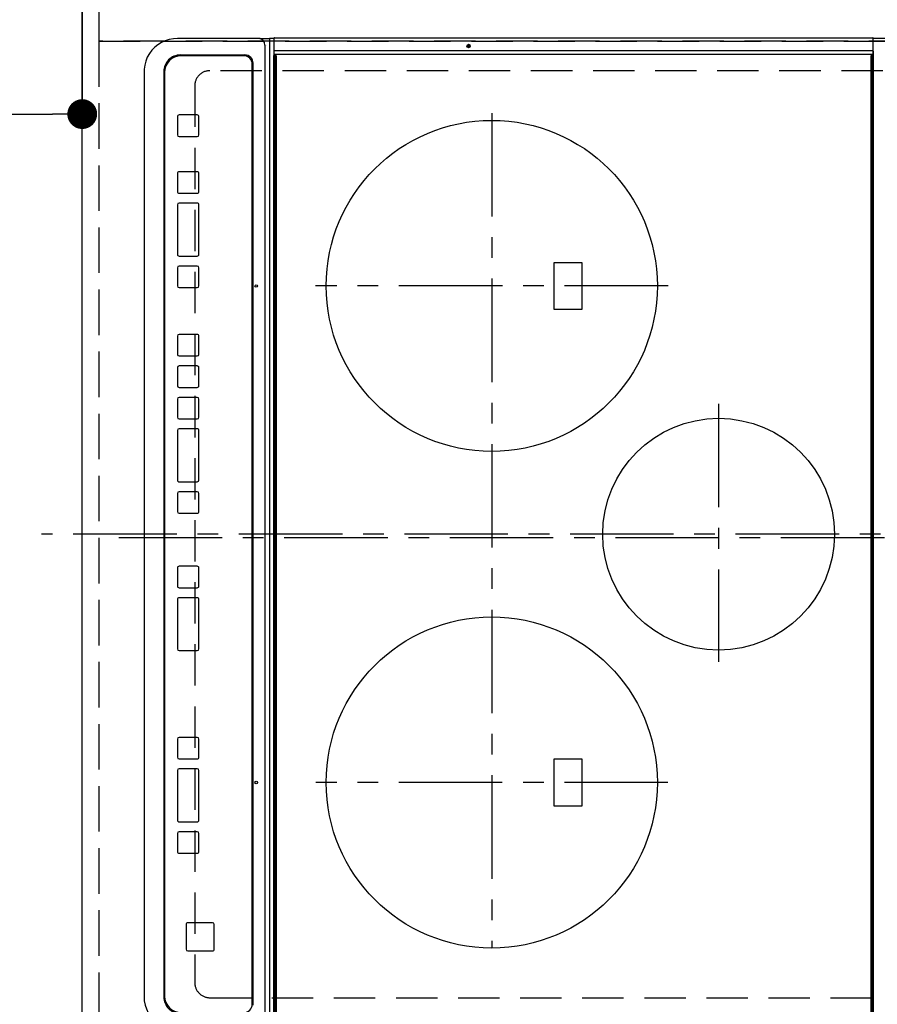
# Model space of a CAD drawing. Extents: x 0 to 26473, y -25 to 8845.
# Drawn here: x 16417 to 16935, y 5880 to 6475 of the extents above; entities that cross this region are included whole.
import ezdxf

# ---------------------------------------------------------------- set-up
doc = ezdxf.new("R2010")
doc.units = 0
doc.header["$LTSCALE"] = 50
doc.header["$MEASUREMENT"] = 0
for name, pattern in [('CENTER', [2, 1.25, -0.25, 0.25, -0.25]), ('DASHED', [0.75, 0.5, -0.25]), ('HIDDEN', [0.375, 0.25, -0.125])]:
    doc.linetypes.add(name, pattern=pattern)
doc.layers.get('0').update_dxf_attribs({"linetype": 'CONTINUOUS'})
doc.layers.get('DEFPOINTS').update_dxf_attribs({"color": 146, "linetype": 'CONTINUOUS'})
for name, color, linetype in [('121-キャビネット（中）', 253, 'HIDDEN'), ('126-甲板', 2, 'CONTINUOUS'), ('150-機器', 8, 'CONTINUOUS'), ('160-文字', 254, 'CONTINUOUS'), ('166-寸法B', 11, 'CONTINUOUS')]:
    doc.layers.add(name, color=color, linetype=linetype)
doc.styles.add('KH001', font='txt')
doc.dimstyles.new('KH1xx030', dxfattribs={"dimscale": 30, "dimtxt": 2, "dimasz": 0.6, "dimexe": 0.3, "dimexo": 1.2, "dimgap": 0.5, "dimtad": 3, "dimdec": 1, "dimdsep": 46, "dimlunit": 6, "dimtxsty": 'KH001', "dimblk": 'DOT', "dimcen": 1, "dimdle": 1, "dimclrd": 256, "dimclre": 256, "dimclrt": 256, "dimadec": 0, "dimazin": 0, "dimtfac": 1, "dimtdec": 1, "dimtix": 1, "dimtmove": 2, "dimatfit": 3, "dimldrblk": 'CLOSEDBLANK', "dimfxl": 1, "dimtolj": 1, "dimtzin": 0, "dimlwd": -1, "dimlwe": -1, "dimarcsym": 0})

# ---------------------------------------------------------------- blocks, each defined once
blk = doc.blocks.new('_Dot')
at = {"color": 0, "linetype": 'ByBlock', "lineweight": -2}
blk.add_line((-0.5, 0), (-1, 0), dxfattribs=at)
at = {"color": 0, "linetype": 'ByBlock', "const_width": 0.5}
blk.add_lwpolyline([(-0.25, 0, 1), (0.25, 0, 1)], format="xyb", close=True, dxfattribs=at)
blk = doc.blocks.new('*D91')
at = {"layer": '166-寸法B', "transparency": 16777216}
for p, q in [((16418.84, 6711.57), (16083.33, 6711.57)), ((16092.33, 5707.57), (16092.33, 6693.57)), ((16418.84, 5689.57), (16083.33, 5689.57))]:
    blk.add_line(p, q, dxfattribs=at)
at = {"layer": 'DEFPOINTS', "color": 0, "transparency": 16777216}
for p in [(16092.33, 6711.57), (16454.84, 6711.57), (16454.84, 5689.57)]:
    blk.add_point(p, dxfattribs=at)
at = {"layer": '166-寸法B', "transparency": 16777216, "xscale": 18, "yscale": 18, "zscale": 18}
for p, rotation in [((16092.33, 6711.57), 90), ((16092.33, 5689.57), 270)]:
    blk.add_blockref('_Dot', p, dxfattribs=dict(at, rotation=rotation))
at = {"layer": '166-寸法B', "transparency": 16777216, "insert": (16018.61, 6160.04), "char_height": 60, "attachment_point": 5, "rotation": 90, "style": 'KH001'}
blk.add_mtext('\\A1;1,022〈ﾜｰｸﾄｯﾌﾟ寸法〉', dxfattribs=at)
blk = doc.blocks.new('_ClosedBlank')
at = {"color": 0, "linetype": 'ByBlock', "lineweight": -2}
for p, q in [((-1, 0.167), (0, 0)), ((-1, 0.167), (-1, -0.167)), ((0, 0), (-1, -0.167))]:
    blk.add_line(p, q, dxfattribs=at)
blk = doc.blocks.new('*D92')
at = {"layer": '166-寸法B', "transparency": 16777216}
for p, q in [((15132.84, 6675.57), (15132.84, 6408.55)), ((16454.84, 6675.57), (16454.84, 6408.55)), ((15150.84, 6417.55), (16436.84, 6417.55))]:
    blk.add_line(p, q, dxfattribs=at)
at = {"layer": 'DEFPOINTS', "color": 0, "transparency": 16777216}
for p in [(15132.84, 6711.57), (16454.84, 6711.57), (16454.84, 6417.55)]:
    blk.add_point(p, dxfattribs=at)
at = {"layer": '166-寸法B', "transparency": 16777216, "xscale": 18, "yscale": 18, "zscale": 18, "rotation": 180}
blk.add_blockref('_Dot', (15132.84, 6417.55), dxfattribs=at)
at = {"layer": '166-寸法B', "transparency": 16777216, "xscale": 18, "yscale": 18, "zscale": 18}
blk.add_blockref('_Dot', (16454.84, 6417.55), dxfattribs=at)
at = {"layer": '166-寸法B', "transparency": 16777216, "insert": (15581.8, 6467.88), "char_height": 60, "attachment_point": 5, "style": 'KH001'}
blk.add_mtext('\\A1;1,322〈ﾜｰｸﾄｯﾌﾟ寸法〉', dxfattribs=at)
blk = doc.blocks.new('HT-F6S_H2')
at = {"layer": '126-甲板', "linetype": 'DASHED'}
for p, q in [((-280, 273.65), (-280, -170.35)), ((280, -170.35), (280, 273.65)), ((-271, -179.35), (271, -179.35))]:
    blk.add_line(p, q, dxfattribs=at)
for centre, start, end in [((-271, -170.35), 180, 270), ((271, -170.35), 270, 0)]:
    blk.add_arc(centre, 9, start, end, dxfattribs=at)
at = {"layer": '150-機器', "color": 161, "linetype": 'CENTER'}
for p, q in [((0, 309.76), (0, -271.88)), ((-78.76, 137), (77.2, 137)), ((-150, 106.45), (-150, -106.45)), ((150, 106.36), (150, -106.36)), ((-254.4, 0), (250, 0))]:
    blk.add_line(p, q, dxfattribs=at)
at = {"layer": '150-機器', "color": 13, "linetype": 'Continuous'}
for p, q in [((-299.5, 276.38), (-299.5, 230.38)), ((-299.9, -131.32), (-299.9, 230.08)), ((-299.9, 230.08), (-297.9, 230.08)), ((-297.9, 230.38), (-299.6, 230.38)), ((-292.17, 230.38), (-297.9, 230.38)), ((-297.9, 230.08), (-297.9, 230.38)), ((-297.9, 230.08), (-292.17, 230.08)), ((-291.82, 230.38), (-292.17, 230.38)), ((-292.17, 230.08), (-292.17, 230.38)), ((-292.17, 230.08), (-291.67, 230.08)), ((-292.17, -131.32), (-292.17, 230.08)), ((-291.81, 230.38), (-291.82, 230.38)), ((-291.79, 230.37), (-291.82, 230.38)), ((-291.81, 230.38), (-289.1, 230.38)), ((-291.76, 230.35), (-291.79, 230.37)), ((-291.73, 230.33), (-291.76, 230.35)), ((-291.71, 230.29), (-291.73, 230.33)), ((-291.69, 230.24), (-291.71, 230.29)), ((-291.68, 230.19), (-291.69, 230.24)), ((-291.67, 230.14), (-291.68, 230.19)), ((-291.67, 230.08), (-291.67, 230.14)), ((-291.67, 230.08), (-289.9, 230.08)), ((-290.02, 230.37), (-290.05, 230.38)), ((-289.99, 230.35), (-290.02, 230.37)), ((-289.97, 230.33), (-289.99, 230.35)), ((-289.94, 230.29), (-289.97, 230.33)), ((-289.93, 230.24), (-289.94, 230.29)), ((-289.91, 230.19), (-289.93, 230.24)), ((-289.9, 230.14), (-289.91, 230.19)), ((-289.9, 230.08), (-289.9, 230.14)), ((-289.9, -131.32), (-289.9, 230.08)), ((-289.1, 230.38), (289.1, 230.38)), ((-289.1, 230.38), (-289.1, 229.88)), ((289.1, 229.88), (-289.1, 229.88)), ((-289.1, 229.88), (-289.1, 229.18)), ((-288.8, 228.88), (288.8, 228.88)), ((-136, 54.5), (-164, 54.5)), ((-164, 54.5), (-164, 37.5)), ((-136, 37.5), (-136, 54.5)), ((164, 54.5), (136, 54.5)), ((136, 54.5), (136, 37.5)), ((164, 37.5), (164, 54.5)), ((-164, 37.5), (-136, 37.5)), ((136, 37.5), (164, 37.5)), ((-289.1, -131.12), (-289.1, -130.42)), ((288.8, -130.12), (-288.8, -130.12)), ((-299.6, -131.62), (-297.9, -131.62)), ((-299.5, -131.62), (-299.5, -134.29)), ((-299.5, -134.29), (-297.5, -134.29)), ((-299.5, -139.83), (-299.5, -134.29)), ((-297.9, -131.62), (-292.17, -131.62)), ((-297.5, -134.29), (297.5, -134.29)), ((-295.5, -136.14), (-295.52, -136.07)), ((-292.17, -131.32), (-292.17, -131.62)), ((-292.17, -131.62), (-291.82, -131.62)), ((-291.82, -131.62), (-291.81, -131.62)), ((-291.79, -131.62), (-291.82, -131.62)), ((-291.81, -131.62), (-289.1, -131.62)), ((-290.05, -131.62), (-290.02, -131.62)), ((-290.02, -131.62), (-289.99, -131.6)), ((-289.99, -131.6), (-289.97, -131.57)), ((-289.97, -131.57), (-289.94, -131.53)), ((-289.94, -131.53), (-289.93, -131.49)), ((-289.93, -131.49), (-289.91, -131.44)), ((-289.91, -131.44), (-289.9, -131.38)), ((-289.9, -131.38), (-289.9, -131.32)), ((-289.1, -131.12), (289.1, -131.12)), ((-289.1, -131.62), (-289.1, -131.12)), ((289.1, -131.62), (-289.1, -131.62)), ((-299.5, -139.83), (-299.5, -140.76)), ((-299.5, -140.76), (-299.5, -188.39)), ((-295.5, -137.07), (295.5, -137.07)), ((284.5, -144.14), (-284.5, -144.14)), ((-284, -144.64), (-284, -144.65)), ((284, -144.64), (-284, -144.64)), ((284, -144.65), (-284, -144.65)), ((284, -144.64), (284, -144.65)), ((-289.5, -188.13), (-289.5, -149.14)), ((-289, -149.64), (-289, -149.65)), ((-289, -149.65), (-289, -187.64)), ((234.74, -168.65), (234.74, -168.64)), ((234.74, -168.65), (234.74, -183.65)), ((235.74, -167.65), (235.74, -167.64)), ((250.74, -167.64), (235.74, -167.64)), ((250.74, -167.65), (235.74, -167.65)), ((250.74, -167.65), (250.74, -167.64)), ((251.74, -168.65), (251.74, -168.64)), ((251.74, -183.65), (251.74, -168.65)), ((-253.25, -177.89), (-253.25, -177.87)), ((-253.25, -177.89), (-253.25, -188.88)), ((-241.25, -176.87), (-252.25, -176.87)), ((-252.25, -176.89), (-252.25, -176.87)), ((-241.25, -176.89), (-252.25, -176.89)), ((-241.25, -176.89), (-241.25, -176.87)), ((-240.25, -177.89), (-240.25, -177.87)), ((-240.25, -188.88), (-240.25, -177.89)), ((-219, -177.89), (-219, -177.87)), ((-219, -177.89), (-219, -188.88)), ((-207, -176.87), (-218, -176.87)), ((-218, -176.89), (-218, -176.87)), ((-207, -176.89), (-218, -176.89)), ((-207, -176.89), (-207, -176.87)), ((-206, -177.89), (-206, -177.87)), ((-206, -188.88), (-206, -177.89)), ((-200, -177.89), (-200, -177.87)), ((-200, -177.89), (-200, -188.88)), ((-169, -176.87), (-199, -176.87)), ((-199, -176.89), (-199, -176.87)), ((-169, -176.89), (-199, -176.89)), ((-169, -176.89), (-169, -176.87)), ((-168, -177.89), (-168, -177.87)), ((-168, -188.88), (-168, -177.89)), ((-162, -177.89), (-162, -177.87)), ((-162, -177.89), (-162, -188.88)), ((-150, -176.87), (-161, -176.87)), ((-161, -176.89), (-161, -176.87)), ((-150, -176.89), (-161, -176.89)), ((-150, -176.89), (-150, -176.87)), ((-149, -177.89), (-149, -177.87)), ((-149, -188.88), (-149, -177.89)), ((-120.66, -177.9), (-120.66, -177.88)), ((-120.66, -177.9), (-120.66, -188.89)), ((-108.66, -176.88), (-119.66, -176.88)), ((-119.66, -176.9), (-119.66, -176.88)), ((-108.66, -176.9), (-119.66, -176.9)), ((-108.66, -176.9), (-108.66, -176.88)), ((-107.66, -177.9), (-107.66, -177.88)), ((-107.66, -188.89), (-107.66, -177.9)), ((-101.66, -177.9), (-101.66, -177.88)), ((-101.66, -177.9), (-101.66, -188.89)), ((-89.66, -176.88), (-100.66, -176.88)), ((-100.66, -176.9), (-100.66, -176.88)), ((-89.66, -176.9), (-100.66, -176.9)), ((-89.66, -176.9), (-89.66, -176.88)), ((-88.66, -177.9), (-88.66, -177.88)), ((-88.66, -188.89), (-88.66, -177.9)), ((-82.66, -177.9), (-82.66, -177.88)), ((-82.66, -177.9), (-82.66, -188.89)), ((-70.66, -176.88), (-81.66, -176.88)), ((-81.66, -176.9), (-81.66, -176.88)), ((-70.66, -176.9), (-81.66, -176.9)), ((-70.66, -176.9), (-70.66, -176.88)), ((-69.66, -177.9), (-69.66, -177.88)), ((-69.66, -188.89), (-69.66, -177.9)), ((-63.66, -177.9), (-63.66, -177.88)), ((-63.66, -177.9), (-63.66, -188.89)), ((-32.66, -176.88), (-62.66, -176.88)), ((-62.66, -176.9), (-62.66, -176.88)), ((-32.66, -176.9), (-62.66, -176.9)), ((-32.66, -176.9), (-32.66, -176.88)), ((-31.66, -177.9), (-31.66, -177.88)), ((-31.66, -188.89), (-31.66, -177.9)), ((-25.66, -177.9), (-25.66, -177.88)), ((-25.66, -177.9), (-25.66, -188.89)), ((-13.66, -176.88), (-24.66, -176.88)), ((-24.66, -176.9), (-24.66, -176.88)), ((-13.66, -176.9), (-24.66, -176.9)), ((-13.66, -176.9), (-13.66, -176.88)), ((-12.66, -177.9), (-12.66, -177.88)), ((-12.66, -188.89), (-12.66, -177.9)), ((19.34, -177.9), (19.34, -177.88)), ((19.34, -177.9), (19.34, -188.89)), ((31.34, -176.88), (20.34, -176.88)), ((20.34, -176.9), (20.34, -176.88)), ((31.34, -176.9), (20.34, -176.9)), ((31.34, -176.9), (31.34, -176.88)), ((32.34, -177.9), (32.34, -177.88)), ((32.34, -188.89), (32.34, -177.9)), ((38.34, -177.9), (38.34, -177.88)), ((38.34, -177.9), (38.34, -188.89)), ((69.34, -176.88), (39.34, -176.88)), ((39.34, -176.9), (39.34, -176.88)), ((69.34, -176.9), (39.34, -176.9)), ((69.34, -176.9), (69.34, -176.88)), ((70.34, -177.9), (70.34, -177.88)), ((70.34, -188.89), (70.34, -177.9)), ((122.75, -177.9), (122.75, -177.88)), ((122.75, -177.9), (122.75, -188.89)), ((134.75, -176.88), (123.75, -176.88)), ((123.75, -176.9), (123.75, -176.88)), ((134.75, -176.9), (123.75, -176.9)), ((134.75, -176.9), (134.75, -176.88)), ((135.75, -177.9), (135.75, -177.88)), ((135.75, -188.89), (135.75, -177.9)), ((141.75, -177.9), (141.75, -177.88)), ((141.75, -177.9), (141.75, -188.89)), ((172.75, -176.88), (142.75, -176.88)), ((142.75, -176.9), (142.75, -176.88)), ((172.75, -176.9), (142.75, -176.9)), ((172.75, -176.9), (172.75, -176.88)), ((173.75, -177.9), (173.75, -177.88)), ((173.75, -188.89), (173.75, -177.9)), ((179.75, -177.9), (179.75, -177.88)), ((179.75, -177.9), (179.75, -188.89)), ((191.75, -176.88), (180.75, -176.88)), ((180.75, -176.9), (180.75, -176.88)), ((191.75, -176.9), (180.75, -176.9)), ((191.75, -176.9), (191.75, -176.88)), ((192.75, -177.9), (192.75, -177.88)), ((192.75, -188.89), (192.75, -177.9)), ((-299.5, -188.39), (-299.5, -189.78)), ((-252.25, -189.88), (-241.25, -189.88)), ((-218, -189.88), (-207, -189.88)), ((-199, -189.88), (-169, -189.88)), ((-161, -189.88), (-150, -189.88)), ((-119.66, -189.89), (-108.66, -189.89)), ((-100.66, -189.89), (-89.66, -189.89)), ((-81.66, -189.89), (-70.66, -189.89)), ((-62.66, -189.89), (-32.66, -189.89)), ((-24.66, -189.89), (-13.66, -189.89)), ((20.34, -189.89), (31.34, -189.89)), ((39.34, -189.89), (69.34, -189.89)), ((123.75, -189.89), (134.75, -189.89)), ((142.75, -189.89), (172.75, -189.89)), ((180.75, -189.89), (191.75, -189.89)), ((235.74, -184.65), (250.74, -184.65)), ((-279.5, -198.12), (279.5, -198.12)), ((-279, -197.64), (279, -197.64)), ((-279.5, -210.03), (279.5, -210.03)), ((-279.5, -210.03), (-279.5, -210.05))]:
    blk.add_line(p, q, dxfattribs=at)
for points in [[(-299.5, -189.78), (-299.34, -192.31), (-298.88, -194.79), (-298.11, -197.2), (-297.05, -199.49), (-295.72, -201.63), (-294.13, -203.58), (-292.32, -205.32), (-290.31, -206.82), (-288.12, -208.05), (-285.81, -209), (-283.39, -209.64), (-280.91, -209.98), (-279.5, -210.03)], [(279.5, -210.03), (281.99, -209.87), (284.45, -209.4), (286.83, -208.62), (289.09, -207.55), (291.2, -206.2), (293.13, -204.6), (294.85, -202.76), (296.33, -200.72), (297.55, -198.51), (298.48, -196.17), (299.12, -193.72), (299.45, -191.22), (299.5, -189.78)]]:
    blk.add_lwpolyline(points, dxfattribs=at)
for centre, radius in [((0, 137), 70), ((-150, 0), 100), ((150, 0), 100), ((-294.9, -14.02), 1.04), ((-294.9, -14.02), 0.643), ((-294.9, -14.02), 0.0429), ((-150, -142.27), 0.742), ((150, -142.27), 0.742)]:
    blk.add_circle(centre, radius, dxfattribs=at)
for centre, radius, start, end in [((-299.6, 230.08), 0.3, 90, 179.99999), ((-288.8, 229.18), 0.3, 179.99999, 270), ((-288.8, -130.42), 0.3, 90, 179.99999), ((-299.6, -131.32), 0.3, 179.99999, 270), ((-295.65, -140.92), 3.86, 87.8011, 177.61755), ((-284.5, -149.14), 5, 89.99184, 179.98852), ((-284, -149.64), 5, 89.99012, 179.98998), ((-284, -149.65), 5, 89.99012, 179.98994), ((284, -149.65), 5, 0.00971, 90.00984), ((235.74, -168.64), 1, 89.99079, 179.98936), ((235.74, -168.65), 1, 89.99109, 179.98927), ((250.74, -168.64), 1, 0.00916, 90.00962), ((250.74, -168.65), 1, 0.00916, 90.00984), ((-252.25, -177.87), 1, 89.98896, 179.99034), ((-252.25, -177.89), 1, 89.98908, 179.99022), ((-241.25, -177.87), 1, 0.01073, 90.00912), ((-241.25, -177.89), 1, 0.01052, 90.00912), ((-218, -177.87), 1, 89.98958, 179.99057), ((-218, -177.89), 1, 89.98966, 179.99048), ((-207, -177.87), 1, 0.00931, 90.01034), ((-207, -177.89), 1, 0.00952, 90.01012), ((-199, -177.87), 1, 89.99025, 179.99097), ((-199, -177.89), 1, 89.99025, 179.99097), ((-169, -177.87), 1, 0.00952, 90.01012), ((-169, -177.89), 1, 0.00943, 90.01042), ((-161, -177.87), 1, 89.99088, 179.98927), ((-161, -177.89), 1, 89.99088, 179.98927), ((-150, -177.87), 1, 0.01073, 90.00891), ((-150, -177.89), 1, 0.01073, 90.00891), ((-119.66, -177.88), 1, 89.99003, 179.99055), ((-119.66, -177.9), 1, 89.99003, 179.99055), ((-108.66, -177.88), 1, 0.00988, 90.00976), ((-108.66, -177.9), 1, 0.00988, 90.00976), ((-100.66, -177.88), 1, 89.99006, 179.99008), ((-100.66, -177.9), 1, 89.99018, 179.98996), ((-89.66, -177.88), 1, 0.00988, 90.00997), ((-89.66, -177.9), 1, 0.00967, 90.00997), ((-81.66, -177.88), 1, 89.99049, 179.98987), ((-81.66, -177.9), 1, 89.99049, 179.98987), ((-70.66, -177.88), 1, 0.01012, 90.00973), ((-70.66, -177.9), 1, 0.01013, 90.00973), ((-62.66, -177.88), 1, 89.98985, 179.99072), ((-62.66, -177.9), 1, 89.98985, 179.99072), ((-32.66, -177.88), 1, 0.01, 90.00985), ((-32.66, -177.9), 1, 0.01, 90.00964), ((-24.66, -177.88), 1, 89.99032, 179.99015), ((-24.66, -177.9), 1, 89.99032, 179.99015), ((-13.66, -177.88), 1, 0.00977, 90.00993), ((-13.66, -177.9), 1, 0.00977, 90.00993), ((20.34, -177.88), 1, 89.99011, 179.99015), ((20.34, -177.9), 1, 89.99011, 179.99015), ((31.34, -177.88), 1, 0.0097, 90.00973), ((31.34, -177.9), 1, 0.0097, 90.00972), ((39.34, -177.88), 1, 89.99006, 179.9903), ((39.34, -177.9), 1, 89.99006, 179.9903), ((69.34, -177.88), 1, 0.01012, 90.00973), ((69.34, -177.9), 1, 0.01013, 90.00973), ((123.75, -177.88), 1, 89.99018, 179.98996), ((123.75, -177.9), 1, 89.99027, 179.98987), ((134.75, -177.88), 1, 0.0093, 90.01034), ((134.75, -177.9), 1, 0.00952, 90.01012), ((142.75, -177.88), 1, 89.99109, 179.98927), ((142.75, -177.9), 1, 89.99109, 179.98927), ((172.75, -177.88), 1, 0.00952, 90.01012), ((172.75, -177.9), 1, 0.00952, 90.01012), ((180.75, -177.88), 1, 89.99088, 179.98927), ((180.75, -177.9), 1, 89.99088, 179.98927), ((191.75, -177.88), 1, 0.00903, 90.00975), ((191.75, -177.9), 1, 0.00903, 90.00975), ((235.74, -183.65), 1, 180.00952, 270.01023), ((250.74, -183.65), 1, 269.99098, 359.99013), ((-279.5, -188.12), 10, 180.00789, 270.01168), ((-279, -187.64), 10, 180.00989, 270.00985), ((-252.25, -188.88), 1, 180.00987, 270.01073), ((-241.25, -188.88), 1, 269.99099, 359.98927), ((-218, -188.88), 1, 180.00952, 270.01023), ((-207, -188.88), 1, 269.98977, 359.99048), ((-199, -188.88), 1, 180.01069, 270.00906), ((-169, -188.88), 1, 269.98977, 359.99048), ((-161, -188.88), 1, 180.01073, 270.00901), ((-150, -188.88), 1, 269.99099, 359.98927), ((-119.66, -188.89), 1, 180.01008, 270.00967), ((-108.66, -188.89), 1, 269.99038, 359.98988), ((-100.66, -188.89), 1, 180.01012, 270.00962), ((-89.66, -188.89), 1, 269.99038, 359.98987), ((-81.66, -188.89), 1, 180.01012, 270.00962), ((-70.66, -188.89), 1, 269.99038, 359.98987), ((-62.66, -188.89), 1, 180.00997, 270.00977), ((-32.66, -188.89), 1, 269.99017, 359.9903), ((-24.66, -188.89), 1, 180.00985, 270.00979), ((-13.66, -188.89), 1, 269.99023, 359.99012), ((20.34, -188.89), 1, 180.0097, 270.00994), ((31.34, -188.89), 1, 269.99021, 359.99025), ((39.34, -188.89), 1, 180.00958, 270.00995), ((69.34, -188.89), 1, 269.99038, 359.98987), ((123.75, -188.89), 1, 180.01012, 270.00962), ((134.75, -188.89), 1, 269.99099, 359.98927), ((142.75, -188.89), 1, 180.01069, 270.00906), ((172.75, -188.89), 1, 269.98991, 359.99023), ((180.75, -188.89), 1, 180.00987, 270.00987), ((191.75, -188.89), 1, 269.99014, 359.99097), ((279, -187.64), 10, 269.99013, 359.99012), ((279.5, -188.12), 10, 269.9883, 359.99211)]:
    blk.add_arc(centre, radius, start, end, dxfattribs=at)

msp = doc.modelspace()

# ---------------------------------------------------------------- linework, layer by layer
at = {"layer": '121-キャビネット（中）', "ltscale": 2}
msp.add_lwpolyline([(15135.84, 7380.57), (15135.84, 6721.57), (16464.84, 6721.57), (16464.84, 5692.57)], dxfattribs=at)
at = {"layer": '126-甲板'}
msp.add_lwpolyline([(17101.84, 5689.57), (17101.84, 5689.57), (16454.84, 5689.57), (16454.84, 6711.57)], dxfattribs=at)
at = {"layer": 'DEFPOINTS', "linetype": 'CENTER'}
msp.add_line((17039.36, 6161.57), (16470.37, 6161.57), dxfattribs=at)
at = {"layer": 'DEFPOINTS', "linetype": 'DASHED'}
for points in [[(17054.84, 6961.57), (16464.84, 6961.57), (16464.84, 6461.57), (17054.84, 6461.57)], [(17104.84, 6461.57), (16464.84, 6461.57), (16464.84, 5711.57), (17104.84, 5711.57)]]:
    msp.add_lwpolyline(points, close=True, dxfattribs=at)

# ---------------------------------------------------------------- block references
at = {"layer": '150-機器', "rotation": 270}
msp.add_blockref('HT-F6S_H2', (16702.19, 6163.76), dxfattribs=at)

# ---------------------------------------------------------------- dimensions: what is measured, and where the dimension line sits
at = {"layer": '166-寸法B'}
for base, p1, angle, picture, middle in [((16092.33, 6711.57), (16454.84, 5689.57), 90, '*D91', (16018.61, 6160.04)), ((16454.84, 6417.55), (15132.84, 6711.57), 180, '*D92', (15581.8, 6467.88))]:
    dim = msp.add_linear_dim(base=base, p1=p1, p2=(16454.84, 6711.57), angle=angle, text='<>〈ﾜｰｸﾄｯﾌﾟ寸法〉', dimstyle='KH1xx030', dxfattribs=at)
    dim.commit()
    dim.dimension.update_dxf_attribs({"geometry": picture, "text_midpoint": middle, "dimtype": 128})

# ---------------------------------------------------------------- leaders
at = {"layer": '160-文字', "annotation_type": 0, "has_hookline": 1, "hookline_direction": 1, "text_width": 1626.7}
msp.add_leader([(17029.28, 5980.74), (16368.98, 4818.19), (16350.98, 4818.19)], dimstyle='KH1xx030', override={"dimgap": 0.5, "dimtad": 1}, dxfattribs=at)

doc.saveas('drawing.dxf')
